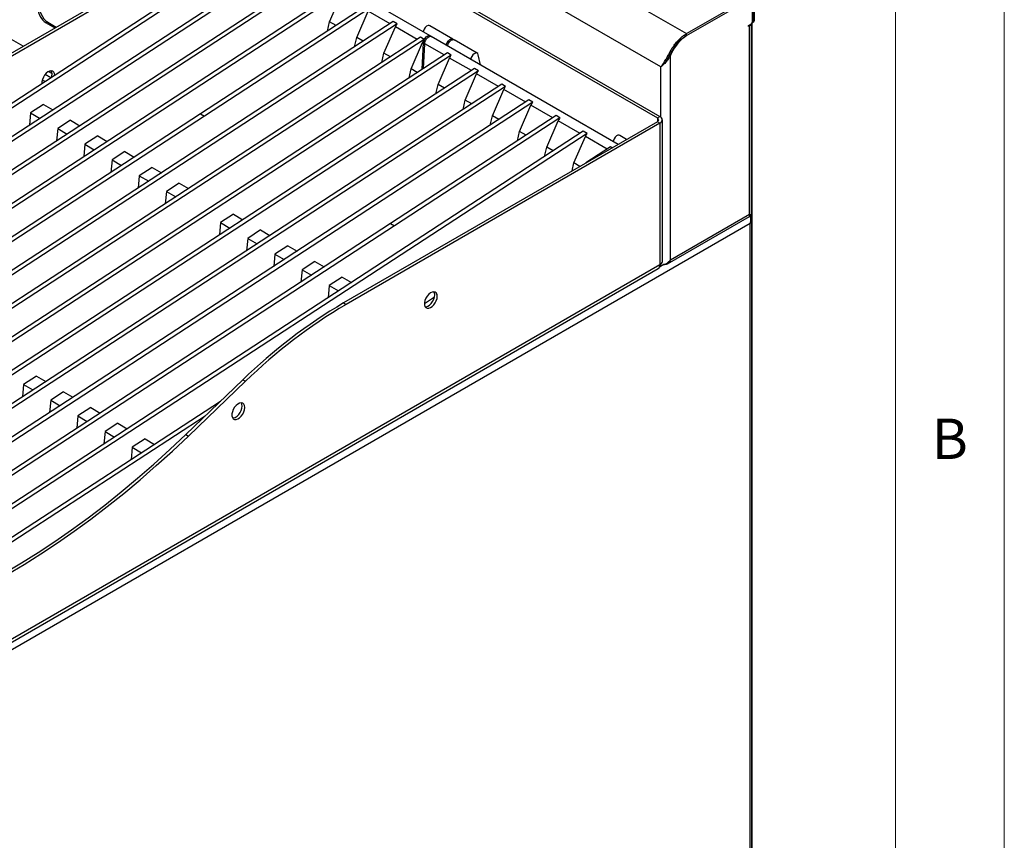
# Model space of a CAD drawing. Units: millimetres. Extents: x 5 to 415, y 5 to 292.
# Drawn here: x 370 to 415, y 205 to 243 of the extents above; entities that cross this region are included whole.
import ezdxf

# ---------------------------------------------------------------- set-up
doc = ezdxf.new("R2010")
doc.units = ezdxf.units.MM
doc.styles.add('SLDTEXTSTYLE0', font='TXT', dxfattribs={"width": 0.75})

msp = doc.modelspace()

# ---------------------------------------------------------------- linework, layer by layer
at = {"color": 7, "linetype": 'Continuous', "lineweight": 18}
for p, q in [((415, 5), (415, 292)), ((410, 287), (410, 50.813))]:
    msp.add_line(p, q, dxfattribs=at)
at = {"color": 7, "linetype": 'Continuous', "lineweight": 25}
for p, q in [((329.701, 283.149), (400.411, 242.329)), ((399.239, 240.801), (328.964, 281.37)), ((367.107, 240.11), (381.514, 248.427)), ((367.225, 240.042), (381.632, 248.359)), ((381.926, 248.359), (399.074, 238.46)), ((382.044, 248.427), (399.192, 238.528)), ((388.637, 242.232), (379.975, 247.233)), ((380.713, 246.484), (350.766, 226.962)), ((380.889, 246.382), (350.943, 226.86)), ((381.96, 245.764), (352.014, 226.242)), ((382.137, 245.662), (352.19, 226.14)), ((383.207, 245.044), (353.261, 225.522)), ((383.384, 244.942), (353.438, 225.42)), ((384.454, 244.324), (354.508, 224.802)), ((384.631, 244.222), (354.685, 224.7)), ((384.024, 242.875), (384.55, 244.086)), ((400.411, 242.329), (403.305, 243.999)), ((400.411, 242.247), (403.305, 243.917)), ((400.411, 242.24), (403.299, 243.907)), ((403.446, 242.876), (403.446, 243.822)), ((403.452, 243.832), (403.452, 242.879)), ((403.523, 243.873), (403.523, 242.92)), ((385.702, 243.604), (378.101, 238.649)), ((385.878, 243.501), (378.277, 238.546)), ((385.272, 242.155), (385.797, 243.366)), ((386.801, 242.787), (385.797, 243.366)), ((386.949, 242.883), (357.003, 223.362)), ((387.126, 242.781), (357.179, 223.26)), ((371.084, 242.861), (371.013, 242.82)), ((371.013, 242.82), (371.407, 242.593)), ((371.084, 242.861), (371.478, 242.633)), ((383.927, 242.447), (384.024, 242.875)), ((384.321, 242.704), (384.024, 242.875)), ((387.126, 242.781), (386.949, 242.883)), ((403.263, 242.702), (403.387, 242.774)), ((403.389, 234.04), (403.389, 242.775)), ((403.428, 184.872), (403.428, 242.817)), ((403.441, 242.845), (403.505, 242.882)), ((403.452, 242.879), (403.523, 242.92)), ((386.519, 241.435), (387.045, 242.646)), ((388.048, 242.067), (387.045, 242.646)), ((389.683, 242.08), (388.622, 242.692)), ((400.411, 242.247), (400.411, 242.329)), ((403.263, 242.662), (403.263, 242.702)), ((403.299, 242.682), (403.263, 242.662)), ((403.299, 234.04), (403.299, 242.682)), ((388.196, 242.163), (358.25, 222.642)), ((388.373, 242.061), (358.427, 222.54)), ((385.174, 241.727), (385.272, 242.155)), ((385.568, 241.984), (385.272, 242.155)), ((387.766, 240.715), (388.292, 241.926)), ((388.373, 242.061), (388.196, 242.163)), ((388.281, 240.698), (388.336, 241.901)), ((388.336, 241.901), (388.292, 241.926)), ((388.343, 240.738), (388.395, 241.867)), ((389.285, 241.352), (388.395, 241.867)), ((397.27, 237.249), (388.696, 242.198)), ((390.803, 241.434), (389.742, 242.046)), ((389.434, 241.449), (359.487, 221.928)), ((386.422, 241.007), (386.519, 241.435)), ((386.816, 241.264), (386.519, 241.435)), ((389.61, 241.347), (389.434, 241.449)), ((389.61, 241.347), (359.664, 221.826)), ((389.004, 240.001), (389.529, 241.212)), ((390.533, 240.632), (389.529, 241.212)), ((390.946, 240.899), (390.85, 241.36)), ((399.586, 241.251), (399.612, 241.224)), ((399.675, 241.335), (399.612, 241.224)), ((399.641, 241.354), (399.675, 241.335)), ((399.675, 231.948), (399.675, 241.335)), ((390.681, 240.729), (360.735, 221.208)), ((390.858, 240.627), (360.911, 221.106)), ((371.277, 240.577), (371.201, 240.621)), ((387.672, 240.301), (387.766, 240.715)), ((388.053, 240.549), (387.766, 240.715)), ((390.251, 239.281), (390.777, 240.492)), ((390.858, 240.627), (390.681, 240.729)), ((391.78, 239.912), (390.777, 240.492)), ((391.928, 240.009), (361.982, 220.488)), ((392.105, 239.907), (362.159, 220.386)), ((388.906, 239.572), (389.004, 240.001)), ((389.3, 239.829), (389.004, 240.001)), ((391.498, 238.56), (392.024, 239.772)), ((392.105, 239.907), (391.928, 240.009)), ((393.027, 239.192), (392.024, 239.772)), ((393.175, 239.289), (363.229, 219.768)), ((393.352, 239.187), (363.406, 219.666)), ((390.153, 238.852), (390.251, 239.281)), ((390.548, 239.109), (390.251, 239.281)), ((393.352, 239.187), (393.175, 239.289)), ((370.299, 238.693), (370.244, 238.126)), ((370.887, 239.076), (370.299, 238.693)), ((370.299, 238.693), (370.731, 238.444)), ((370.887, 239.076), (371.319, 238.827)), ((392.745, 237.84), (393.271, 239.051)), ((394.274, 238.472), (393.271, 239.051)), ((378.101, 238.649), (355.755, 224.082)), ((378.277, 238.546), (355.917, 223.97)), ((372.135, 238.356), (371.547, 237.973)), ((372.135, 238.356), (372.566, 238.107)), ((378.101, 238.649), (378.277, 238.546)), ((378.101, 238.649), (378.277, 238.546)), ((378.277, 238.546), (378.277, 238.546)), ((399.074, 238.29), (384.666, 229.973)), ((399.192, 238.222), (384.784, 229.905)), ((394.423, 238.569), (386.822, 233.614)), ((394.599, 238.467), (386.998, 233.512)), ((391.401, 238.132), (391.498, 238.56)), ((391.795, 238.389), (391.498, 238.56)), ((393.993, 237.12), (394.518, 238.331)), ((394.599, 238.467), (394.423, 238.569)), ((395.522, 237.752), (394.518, 238.331)), ((399.074, 238.46), (399.192, 238.528)), ((399.192, 238.222), (399.074, 238.29)), ((399.192, 238.222), (399.192, 231.724)), ((399.301, 231.877), (399.301, 238.375)), ((395.67, 237.849), (365.724, 218.328)), ((371.547, 237.973), (371.491, 237.406)), ((371.547, 237.973), (371.978, 237.724)), ((392.648, 237.412), (392.745, 237.84)), ((393.042, 237.669), (392.745, 237.84)), ((395.847, 237.747), (395.67, 237.849)), ((395.847, 237.747), (365.9, 218.226)), ((373.382, 237.636), (372.794, 237.253)), ((373.382, 237.636), (373.813, 237.387)), ((395.24, 236.4), (395.766, 237.611)), ((396.769, 237.032), (395.766, 237.611)), ((397.661, 237.474), (397.343, 237.658)), ((372.794, 237.253), (372.739, 236.686)), ((372.794, 237.253), (373.225, 237.004)), ((374.629, 236.916), (374.041, 236.533)), ((374.629, 236.916), (375.061, 236.667)), ((393.895, 236.692), (393.993, 237.12)), ((394.289, 236.949), (393.993, 237.12)), ((396.917, 237.129), (395.795, 236.397)), ((396.99, 237.087), (396.917, 237.129)), ((374.041, 236.533), (373.986, 235.966)), ((374.041, 236.533), (374.473, 236.284)), ((375.877, 236.196), (375.288, 235.813)), ((375.877, 236.196), (376.308, 235.947)), ((395.155, 236.028), (395.24, 236.4)), ((395.52, 236.239), (395.24, 236.4)), ((375.288, 235.813), (375.233, 235.246)), ((375.288, 235.813), (375.72, 235.564)), ((376.536, 235.093), (376.48, 234.526)), ((377.124, 235.476), (376.536, 235.093)), ((376.536, 235.093), (376.967, 234.844)), ((377.124, 235.476), (377.555, 235.227)), ((379.608, 234.041), (379.02, 233.658)), ((379.608, 234.041), (380.04, 233.792)), ((399.54, 231.766), (403.306, 233.94)), ((399.675, 231.948), (403.299, 234.04)), ((403.375, 233.912), (403.375, 234.037)), ((403.405, 184.372), (403.405, 233.817)), ((403.334, 233.625), (360.525, 208.912)), ((386.822, 233.614), (364.476, 219.048)), ((386.998, 233.512), (364.638, 218.936)), ((379.02, 233.658), (378.965, 233.092)), ((379.02, 233.658), (379.452, 233.409)), ((380.856, 233.321), (380.268, 232.938)), ((380.856, 233.321), (381.287, 233.072)), ((386.822, 233.614), (386.998, 233.512)), ((386.822, 233.614), (386.998, 233.512)), ((386.998, 233.512), (386.998, 233.512)), ((403.334, 184.368), (403.334, 233.625)), ((380.268, 232.938), (380.212, 232.372)), ((380.268, 232.938), (380.699, 232.689)), ((382.103, 232.601), (381.515, 232.218)), ((382.103, 232.601), (382.534, 232.352)), ((381.515, 232.218), (381.46, 231.652)), ((381.515, 232.218), (381.946, 231.969)), ((363.376, 210.921), (399.114, 231.552)), ((399.192, 231.724), (363.453, 211.093)), ((382.762, 231.498), (382.707, 230.932)), ((383.35, 231.881), (382.762, 231.498)), ((382.762, 231.498), (383.194, 231.249)), ((383.35, 231.881), (383.782, 231.632)), ((384.598, 231.161), (384.009, 230.778)), ((384.598, 231.161), (385.029, 230.912)), ((384.009, 230.778), (383.954, 230.212)), ((384.009, 230.778), (384.441, 230.529)), ((388.837, 230.239), (388.379, 229.94)), ((384.666, 229.973), (384.784, 229.905)), ((370.565, 226.613), (369.977, 226.23)), ((370.565, 226.613), (370.997, 226.364)), ((369.977, 226.23), (369.922, 225.664)), ((369.977, 226.23), (370.409, 225.981)), ((377.425, 223.935), (380.047, 226.448)), ((377.543, 223.867), (380.165, 226.38)), ((380.047, 226.448), (380.165, 226.38)), ((371.812, 225.893), (371.224, 225.51)), ((371.812, 225.893), (372.244, 225.644)), ((379.015, 225.459), (366.971, 217.608)), ((371.224, 225.51), (371.169, 224.944)), ((371.224, 225.51), (371.656, 225.261)), ((373.06, 225.173), (372.472, 224.79)), ((373.06, 225.173), (373.491, 224.924)), ((378.307, 224.78), (367.148, 217.506)), ((372.472, 224.79), (372.416, 224.224)), ((372.472, 224.79), (372.903, 224.541)), ((374.307, 224.453), (373.719, 224.07)), ((374.307, 224.453), (374.738, 224.204)), ((373.719, 224.07), (373.664, 223.504)), ((373.719, 224.07), (374.15, 223.821)), ((377.425, 223.935), (377.543, 223.867)), ((374.966, 223.35), (374.911, 222.784)), ((375.554, 223.733), (374.966, 223.35)), ((374.966, 223.35), (375.398, 223.101)), ((375.554, 223.733), (375.986, 223.484))]:
    msp.add_line(p, q, dxfattribs=at)
at = {"color": 8, "linetype": 'Continuous', "lineweight": 25}
for p, q in [((369.951, 241.752), (368.368, 242.666)), ((403.263, 242.702), (403.299, 242.682)), ((399.725, 241.505), (399.756, 241.488)), ((371.127, 240.593), (371.29, 240.499)), ((399.239, 238.495), (399.239, 240.801)), ((370.963, 240.128), (370.836, 240.201)), ((371.233, 240.304), (370.967, 240.457)), ((399.074, 238.46), (399.074, 238.29)), ((399.372, 231.732), (399.171, 231.616)), ((399.239, 231.697), (399.239, 231.757))]:
    msp.add_line(p, q, dxfattribs=at)
at = {"color": 7, "linetype": 'Continuous', "lineweight": 25, "flags": 128}
for points in [[(371.013, 243.67), (370.925, 243.709), (370.842, 243.721), (370.769, 243.704), (370.71, 243.662), (370.669, 243.595), (370.648, 243.507), (370.648, 243.405), (370.669, 243.293), (370.71, 243.179), (370.769, 243.068), (370.842, 242.967), (370.925, 242.883), (371.013, 242.82)], [(370.791, 243.712), (370.781, 243.703), (370.74, 243.636), (370.719, 243.548), (370.719, 243.446), (370.74, 243.334), (370.781, 243.219), (370.84, 243.109), (370.913, 243.008), (370.996, 242.924), (371.084, 242.861)], [(388.622, 242.692), (388.602, 242.701), (388.544, 242.699), (388.481, 242.669), (388.419, 242.613), (388.368, 242.539), (388.334, 242.457), (388.324, 242.413)], [(388.373, 242.061), (388.412, 242.126), (388.459, 242.18), (388.512, 242.22), (388.564, 242.241), (388.612, 242.242), (388.651, 242.222), (388.663, 242.209)], [(388.395, 241.867), (388.401, 241.941), (388.429, 242.02), (388.473, 242.095), (388.529, 242.156), (388.59, 242.196), (388.649, 242.21), (388.696, 242.198)], [(389.385, 241.801), (389.394, 241.845), (389.429, 241.927), (389.48, 242.001), (389.541, 242.057), (389.605, 242.087), (389.662, 242.088), (389.706, 242.06), (389.709, 242.057)], [(389.444, 241.767), (389.453, 241.811), (389.487, 241.893), (389.539, 241.967), (389.6, 242.023), (389.664, 242.053), (389.721, 242.054), (389.742, 242.046)], [(390.85, 241.36), (390.826, 241.414), (390.782, 241.442), (390.724, 241.441), (390.661, 241.41), (390.599, 241.355), (390.548, 241.281), (390.514, 241.199), (390.504, 241.154)], [(371.408, 240.416), (371.397, 240.501), (371.365, 240.568), (371.315, 240.611), (371.249, 240.626), (371.174, 240.614), (371.094, 240.574), (371.015, 240.509), (370.944, 240.426), (370.885, 240.329), (370.843, 240.225), (370.822, 240.124), (370.821, 240.036)], [(371.29, 240.484), (371.279, 240.569), (371.255, 240.626)], [(371.262, 240.323), (371.279, 240.386), (371.29, 240.484)], [(397.343, 237.658), (397.323, 237.666), (397.265, 237.665), (397.202, 237.634), (397.14, 237.579), (397.089, 237.505), (397.055, 237.423), (397.045, 237.378)], [(388.968, 230.279), (388.957, 230.364), (388.925, 230.431), (388.875, 230.474), (388.809, 230.489), (388.733, 230.476), (388.653, 230.437), (388.575, 230.372), (388.504, 230.289), (388.445, 230.192), (388.403, 230.088), (388.382, 229.987), (388.382, 229.894), (388.403, 229.817), (388.445, 229.762), (388.504, 229.733), (388.575, 229.731), (388.653, 229.758), (388.733, 229.81), (388.809, 229.885), (388.875, 229.976), (388.925, 230.077), (388.957, 230.181), (388.968, 230.279)], [(388.415, 229.797), (388.457, 229.799), (388.535, 229.826), (388.616, 229.878), (388.691, 229.953), (388.757, 230.044), (388.807, 230.145), (388.839, 230.249), (388.85, 230.347)], [(388.85, 230.347), (388.839, 230.432), (388.814, 230.489)], [(380.129, 225.176), (380.118, 225.262), (380.086, 225.328), (380.036, 225.371), (379.97, 225.387), (379.895, 225.374), (379.814, 225.334), (379.736, 225.27), (379.665, 225.186), (379.606, 225.089), (379.564, 224.986), (379.543, 224.884), (379.543, 224.791), (379.564, 224.715), (379.606, 224.66), (379.665, 224.63), (379.736, 224.629), (379.814, 224.655), (379.895, 224.708), (379.97, 224.782), (380.036, 224.874), (380.086, 224.975), (380.118, 225.078), (380.129, 225.176)], [(379.576, 224.694), (379.618, 224.697), (379.697, 224.723), (379.777, 224.776), (379.852, 224.85), (379.918, 224.942), (379.968, 225.043), (380, 225.146), (380.011, 225.244)], [(380.011, 225.244), (380, 225.33), (379.975, 225.386)], [(369.11, 217.59), (369.879, 218.047), (370.647, 218.529), (371.414, 219.036), (372.179, 219.567), (372.941, 220.123), (373.7, 220.702), (374.455, 221.305), (375.206, 221.93), (375.952, 222.577), (376.692, 223.245), (377.425, 223.935)], [(369.228, 217.522), (369.997, 217.979), (370.765, 218.461), (371.532, 218.968), (372.297, 219.499), (373.059, 220.055), (373.818, 220.634), (374.573, 221.237), (375.324, 221.862), (376.07, 222.509), (376.809, 223.177), (377.543, 223.867)]]:
    msp.add_lwpolyline(points, dxfattribs=at)
at = {"color": 7, "linetype": 'Continuous', "lineweight": 25}
for centre, radius, start, end in [((403.217, 242.843), 0.18, 297.0001, 336.6181), ((403.318, 242.882), 0.128, 302.6071, 357.3939), ((403.406, 242.876), 0.0457, 319.9042, 4.2504), ((403.483, 242.915), 0.04, 304.0695, 7.2427), ((388.67, 241.908), 0.334, 152.6399, 181.2091), ((400.981, 240.742), 1.434, 148.6976, 155.621), ((399.042, 238.375), 0.091, 290.7837, 69.2163), ((399.134, 238.375), 0.164, 290.7838, 69.2168), ((399.003, 231.706), 0.189, 305.8225, 5.4896), ((399.114, 231.896), 0.189, 294.3763, 354.3041), ((397.012, 209.004), 24.334, 120.4874, 134.2015), ((397.13, 208.936), 24.334, 120.4874, 134.2015)]:
    msp.add_arc(centre, radius, start, end, dxfattribs=at)
for centre in [(387.221, 242.761), (388.468, 242.041), (389.706, 241.327), (390.953, 240.607), (392.2, 239.887), (393.448, 239.166), (394.695, 238.446), (395.942, 237.726)]:
    msp.add_ellipse(centre, major_axis=(0.173, 0.188), ratio=0.33496, start_param=1.766534, end_param=2.496262, dxfattribs=at)
for points, knots in [([(399.239, 240.801), (399.267, 240.845), (399.317, 240.923), (399.398, 241.038), (399.461, 241.13), (399.509, 241.222), (399.549, 241.301), (399.584, 241.369), (399.612, 241.421), (399.643, 241.477), (399.676, 241.536), (399.73, 241.627), (399.819, 241.764), (399.964, 241.953), (400.123, 242.118), (400.279, 242.246), (400.366, 242.3), (400.411, 242.329)], [0, 0, 0, 0, 0.1108374, 0.1940696, 0.2499124, 0.2953543, 0.3520397, 0.3779292, 0.4056645, 0.4352556, 0.4667084, 0.5000267, 0.5809584, 0.691233, 0.8308063, 0.9117294, 1, 1, 1, 1]), ([(399.382, 240.944), (399.401, 240.969), (399.435, 241.015), (399.487, 241.083), (399.55, 241.174), (399.598, 241.274), (399.65, 241.372), (399.684, 241.434), (399.722, 241.5), (399.777, 241.593), (399.863, 241.724), (399.997, 241.899), (400.145, 242.052), (400.289, 242.17), (400.369, 242.221), (400.411, 242.247)], [0, 0, 0, 0, 0.071064, 0.131965, 0.1756, 0.287959, 0.323867, 0.362939, 0.405192, 0.450641, 0.539573, 0.660741, 0.814098, 0.903012, 1, 1, 1, 1]), ([(399.756, 241.488), (399.808, 241.571), (399.913, 241.739), (400.078, 241.954), (400.247, 242.129), (400.356, 242.203), (400.411, 242.24)], [0, 0, 0, 0, 0.279637, 0.56022, 0.779753, 1, 1, 1, 1]), ([(399.612, 241.224), (399.577, 241.17), (399.489, 241.036), (399.343, 240.897), (399.268, 240.827), (399.239, 240.801)], [0, 0, 0, 0, 0.297187, 0.731608, 1, 1, 1, 1]), ([(399.383, 240.955), (399.376, 240.946), (399.364, 240.928), (399.335, 240.892), (399.309, 240.867), (399.292, 240.85)], [0, 0, 0, 0, 0.244661, 0.473093, 1, 1, 1, 1]), ([(403.299, 234.04), (403.325, 234.038), (403.376, 234.033), (403.385, 234.038), (403.389, 234.04)], [0, 0, 0, 0, 0.5000054, 1, 1, 1, 1]), ([(403.303, 233.944), (403.309, 233.947), (403.322, 233.955), (403.317, 233.995), (403.303, 234.03), (403.299, 234.04)], [0, 0, 0, 0, 0.3201293, 0.7844899, 1, 1, 1, 1]), ([(403.334, 233.625), (403.348, 233.666), (403.37, 233.731), (403.372, 233.816), (403.36, 233.872), (403.343, 233.912), (403.326, 233.935), (403.319, 233.945)], [0, 0, 0, 0, 0.366225, 0.601122, 0.729701, 0.872839, 1, 1, 1, 1]), ([(403.334, 233.954), (403.351, 233.94), (403.384, 233.911), (403.406, 233.851), (403.405, 233.772), (403.379, 233.693), (403.347, 233.644), (403.334, 233.625)], [0, 0, 0, 0, 0.185291, 0.379053, 0.571546, 0.831985, 1, 1, 1, 1]), ([(399.239, 231.697), (399.271, 231.703), (399.334, 231.716), (399.457, 231.766), (399.579, 231.842), (399.643, 231.913), (399.675, 231.948)], [0, 0, 0, 0, 0.249998, 0.5, 0.75, 1, 1, 1, 1]), ([(399.675, 231.948), (399.664, 231.918), (399.639, 231.852), (399.57, 231.778), (399.478, 231.732), (399.406, 231.732), (399.372, 231.732)], [0, 0, 0, 0, 0.223403, 0.486569, 0.74978, 1, 1, 1, 1])]:
    msp.add_open_spline(points, degree=3, knots=knots, dxfattribs=at)

# ---------------------------------------------------------------- texts
at = {"color": 7, "linetype": 'Continuous', "lineweight": 0, "insert": (411.667, 224.668), "char_height": 1.852, "attachment_point": 1, "style": 'SLDTEXTSTYLE0'}
msp.add_mtext('B', dxfattribs=at)

doc.saveas('drawing.dxf')
